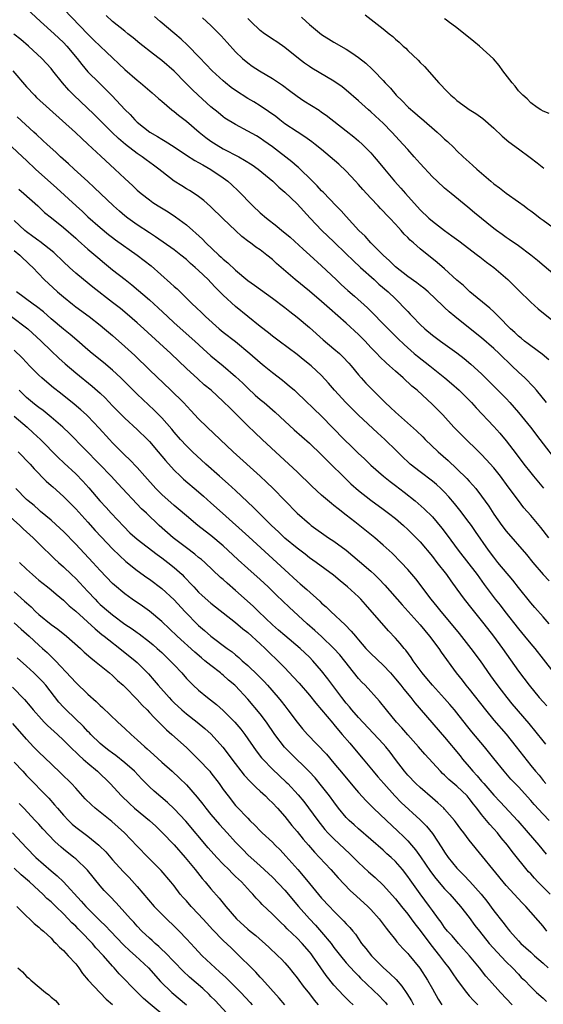
# Model space of a CAD drawing. Units: inches. Extents: x 2517000 to 2520000, y 1557000 to 1560000.
# Drawn here: x 2519168 to 2519253, y 1558603 to 1558763 of the extents above; entities that cross this region are included whole.
import ezdxf

# ---------------------------------------------------------------- set-up
doc = ezdxf.new("R2010")
doc.units = ezdxf.units.IN
doc.header["$MEASUREMENT"] = 0
doc.layers.add('LD25171557_2ft', color=64, linetype='Continuous')

msp = doc.modelspace()

# ---------------------------------------------------------------- linework, layer by layer
at = {"layer": 'LD25171557_2ft'}
for points, elevation in [([(2519169, 1558765.1), (2519171.26, 1558763), (2519173.5, 1558761), (2519175, 1558759.6), (2519175.57, 1558759), (2519177.26, 1558757), (2519178.02, 1558756.02), (2519179, 1558754.84), (2519180.82, 1558753), (2519181.93, 1558751.93), (2519182.92, 1558750.92), (2519185, 1558748.68), (2519185.86, 1558747.86), (2519186.63, 1558747), (2519187, 1558746.65), (2519189.04, 1558745), (2519190.31, 1558744.31), (2519191, 1558743.88), (2519191.56, 1558743.56), (2519193, 1558742.62), (2519195, 1558741.26), (2519196.39, 1558740.39), (2519197, 1558740.08), (2519197.66, 1558739.66), (2519199, 1558738.95), (2519201, 1558737.56), (2519201.74, 1558737), (2519202.41, 1558736.41), (2519203.44, 1558735.44), (2519205.82, 1558733), (2519207, 1558731.89), (2519208.05, 1558731), (2519209.71, 1558729.71), (2519210.54, 1558729), (2519211, 1558728.64), (2519211.89, 1558727.89), (2519213.97, 1558725.97), (2519215.09, 1558725), (2519217, 1558723.26), (2519219.35, 1558721), (2519220.2, 1558720.2), (2519221.25, 1558719.26), (2519222.33, 1558718.33), (2519224.43, 1558716.43), (2519227.82, 1558713), (2519228.42, 1558712.42), (2519229.41, 1558711.41), (2519230.43, 1558710.43), (2519232.06, 1558709), (2519232.57, 1558708.57), (2519234.57, 1558707), (2519237.04, 1558705), (2519238.11, 1558704.11), (2519239.38, 1558703), (2519241.37, 1558701), (2519242.15, 1558700.15), (2519245, 1558697.12), (2519246, 1558696), (2519247, 1558694.78), (2519248.65, 1558692.65), (2519249.89, 1558691), (2519251, 1558689.56), (2519251.44, 1558689), (2519253.06, 1558687.06)], 6410), ([(2519175.05, 1558765), (2519179, 1558760.93), (2519179.97, 1558759.97), (2519182.01, 1558758.01), (2519185, 1558755.21), (2519187, 1558753.45), (2519187.55, 1558753), (2519189.42, 1558751.42), (2519190.48, 1558750.48), (2519191, 1558750.06), (2519192.63, 1558748.63), (2519193, 1558748.38), (2519193.74, 1558747.74), (2519195, 1558746.77), (2519197.07, 1558745), (2519198.14, 1558744.14), (2519199, 1558743.54), (2519199.83, 1558743), (2519201, 1558742.31), (2519203.51, 1558741), (2519204.46, 1558740.46), (2519205.69, 1558739.69), (2519206.68, 1558739), (2519209.05, 1558737), (2519210.03, 1558736.03), (2519211, 1558735.24), (2519213, 1558733.33), (2519215.13, 1558731), (2519217.01, 1558729), (2519219, 1558727.14), (2519221, 1558725.2), (2519222.1, 1558724.1), (2519223.3, 1558723), (2519225.53, 1558721), (2519226.29, 1558720.29), (2519227.8, 1558719), (2519229, 1558717.87), (2519229.46, 1558717.46), (2519230.44, 1558716.44), (2519231, 1558715.82), (2519231.41, 1558715.41), (2519231.76, 1558715), (2519233, 1558713.71), (2519233.78, 1558713), (2519235, 1558711.98), (2519236.33, 1558711), (2519239, 1558709.07), (2519240.17, 1558708.17), (2519241.27, 1558707.27), (2519243, 1558705.67), (2519247, 1558701.66), (2519247.62, 1558701), (2519249, 1558699.4), (2519250.94, 1558697), (2519252.5, 1558695), (2519255.55, 1558691)], 6412), ([(2519253.57, 1558701), (2519251.93, 1558703), (2519251.5, 1558703.5), (2519251, 1558704), (2519250.53, 1558704.53), (2519250.05, 1558705), (2519249, 1558705.96), (2519247.93, 1558707), (2519247.44, 1558707.44), (2519246.42, 1558708.42), (2519245.85, 1558709), (2519245, 1558709.8), (2519243, 1558711.53), (2519241.14, 1558713), (2519238.65, 1558715), (2519237.75, 1558715.75), (2519237, 1558716.47), (2519236.72, 1558716.72), (2519234.34, 1558719), (2519233.6, 1558719.6), (2519233, 1558720.04), (2519232.47, 1558720.47), (2519231, 1558721.52), (2519229, 1558723.08), (2519228.06, 1558724.06), (2519227.02, 1558725), (2519224.99, 1558727), (2519224.05, 1558728.05), (2519223.04, 1558729), (2519221, 1558731.27), (2519220.19, 1558732.19), (2519219.38, 1558733), (2519217.25, 1558735.25), (2519217, 1558735.48), (2519216.28, 1558736.28), (2519215.52, 1558737), (2519213.23, 1558739.23), (2519213, 1558739.42), (2519212.17, 1558740.17), (2519209, 1558742.61), (2519207.59, 1558743.59), (2519207, 1558744.03), (2519206.39, 1558744.39), (2519205, 1558745.16), (2519203, 1558746.22), (2519201.28, 1558747.28), (2519201, 1558747.48), (2519200.18, 1558748.18), (2519199, 1558749.14), (2519196.91, 1558751), (2519195.92, 1558751.92), (2519194.85, 1558753), (2519193, 1558754.91), (2519191, 1558756.68), (2519190.59, 1558757), (2519189.67, 1558757.67), (2519187.42, 1558759.42), (2519186.34, 1558760.34), (2519185.48, 1558761), (2519185, 1558761.41), (2519182.99, 1558763), (2519181.98, 1558763.98)], 6414), ([(2519253.96, 1558707.96), (2519252.86, 1558708.86), (2519251, 1558710.22), (2519250.57, 1558710.57), (2519249.99, 1558711), (2519249.46, 1558711.46), (2519249, 1558711.81), (2519248.4, 1558712.4), (2519247.73, 1558713), (2519245.76, 1558715), (2519245.4, 1558715.4), (2519245, 1558715.75), (2519244.36, 1558716.36), (2519241.09, 1558719), (2519240.04, 1558720.04), (2519239, 1558720.92), (2519237, 1558722.78), (2519235.8, 1558723.8), (2519233, 1558726.01), (2519231.91, 1558727), (2519231.41, 1558727.41), (2519231, 1558727.85), (2519230.42, 1558728.42), (2519229.93, 1558729), (2519229.47, 1558729.47), (2519229, 1558730.01), (2519228.07, 1558731), (2519227.54, 1558731.54), (2519227, 1558732.14), (2519226.56, 1558732.56), (2519226.17, 1558733), (2519225, 1558734.25), (2519223.69, 1558735.69), (2519223, 1558736.49), (2519222.53, 1558737), (2519221, 1558738.64), (2519219.78, 1558739.78), (2519218.41, 1558741), (2519217, 1558742.17), (2519215.97, 1558743), (2519215.42, 1558743.42), (2519214.25, 1558744.25), (2519213, 1558745.03), (2519211, 1558746.38), (2519210.19, 1558747), (2519209.54, 1558747.54), (2519208.38, 1558748.38), (2519207, 1558749.3), (2519205.96, 1558749.96), (2519205, 1558750.5), (2519203, 1558751.79), (2519202.28, 1558752.29), (2519201.39, 1558753), (2519201, 1558753.33), (2519199.2, 1558755), (2519197.15, 1558757.15), (2519195.18, 1558759.18), (2519194.14, 1558760.14), (2519193.1, 1558761), (2519190.74, 1558763), (2519189.84, 1558763.84)], 6416), ([(2519197.6, 1558763.6), (2519199, 1558762.34), (2519200.68, 1558760.68), (2519201.61, 1558759.61), (2519203, 1558758.08), (2519204.13, 1558757), (2519205, 1558756.26), (2519205.72, 1558755.72), (2519206.89, 1558755), (2519209, 1558753.75), (2519210.63, 1558752.63), (2519211.77, 1558751.77), (2519213, 1558750.85), (2519214.12, 1558750.12), (2519216.57, 1558748.57), (2519217, 1558748.27), (2519217.74, 1558747.74), (2519221, 1558745.21), (2519222.23, 1558744.23), (2519223, 1558743.58), (2519223.63, 1558743), (2519225, 1558741.62), (2519225.56, 1558741), (2519226.21, 1558740.21), (2519227.2, 1558739), (2519228.84, 1558737), (2519229.87, 1558735.87), (2519230.62, 1558735), (2519233, 1558732.38), (2519234.44, 1558731), (2519235, 1558730.52), (2519236.96, 1558729), (2519238.15, 1558728.15), (2519239.3, 1558727.3), (2519242.36, 1558725), (2519242.7, 1558724.7), (2519243, 1558724.49), (2519243.82, 1558723.82), (2519245.01, 1558723), (2519247.29, 1558721), (2519249, 1558719.27), (2519251, 1558717.32), (2519252.23, 1558716.23), (2519255, 1558714.03)], 6418), ([(2519255, 1558721.67), (2519252.1, 1558724.1), (2519251, 1558725), (2519249, 1558726.51), (2519247.51, 1558727.51), (2519247, 1558727.87), (2519246.36, 1558728.36), (2519245.41, 1558729), (2519245, 1558729.31), (2519241.88, 1558731.88), (2519240.79, 1558732.79), (2519238.04, 1558735), (2519237, 1558735.88), (2519235.77, 1558737), (2519235, 1558737.74), (2519233, 1558739.91), (2519232.07, 1558741), (2519231, 1558742.18), (2519230.28, 1558743), (2519228.42, 1558745), (2519227, 1558746.44), (2519226.43, 1558747), (2519225, 1558748.32), (2519224.64, 1558748.64), (2519223, 1558750.11), (2519221, 1558751.84), (2519220.35, 1558752.35), (2519219, 1558753.31), (2519215.4, 1558755.4), (2519215, 1558755.67), (2519214.23, 1558756.23), (2519213.22, 1558757), (2519211, 1558758.79), (2519209.69, 1558759.69), (2519209, 1558760.12), (2519208.49, 1558760.49), (2519207.72, 1558761), (2519207, 1558761.53), (2519205.5, 1558763), (2519205, 1558763.52)], 6420), ([(2519213.73, 1558763.73), (2519214.49, 1558763), (2519215, 1558762.53), (2519217, 1558760.88), (2519219, 1558759.65), (2519221, 1558758.49), (2519221.92, 1558757.92), (2519223, 1558757.14), (2519224.2, 1558756.2), (2519225.23, 1558755.23), (2519225.46, 1558755), (2519227, 1558753.4), (2519227.35, 1558753), (2519228.17, 1558752.17), (2519229.13, 1558751), (2519230.1, 1558750.1), (2519231, 1558749.13), (2519231.14, 1558749), (2519232.17, 1558748.17), (2519233, 1558747.4), (2519233.23, 1558747.23), (2519235.77, 1558745), (2519236.42, 1558744.42), (2519237, 1558743.86), (2519237.46, 1558743.46), (2519238.49, 1558742.49), (2519239, 1558741.98), (2519240.03, 1558741), (2519241, 1558740.11), (2519241.59, 1558739.59), (2519242.22, 1558739), (2519243, 1558738.32), (2519244.51, 1558737), (2519245, 1558736.6), (2519245.93, 1558735.93), (2519247, 1558735.06), (2519249, 1558733.68), (2519249.92, 1558733), (2519250.55, 1558732.55), (2519251, 1558732.2), (2519251.69, 1558731.69), (2519252.55, 1558731), (2519253, 1558730.66), (2519256.3, 1558728.3)], 6422), ([(2519224.08, 1558764.08), (2519227, 1558761.8), (2519227.97, 1558761), (2519228.55, 1558760.55), (2519229, 1558760.13), (2519229.62, 1558759.62), (2519230.28, 1558759), (2519230.67, 1558758.67), (2519231, 1558758.31), (2519232.7, 1558756.7), (2519233, 1558756.35), (2519233.7, 1558755.7), (2519236.07, 1558753), (2519236.55, 1558752.55), (2519237, 1558752.04), (2519237.53, 1558751.53), (2519238.03, 1558751), (2519238.57, 1558750.57), (2519239, 1558750.17), (2519240.57, 1558749), (2519241, 1558748.71), (2519242.05, 1558748.05), (2519243.2, 1558747.2), (2519245, 1558745.64), (2519246.35, 1558744.35), (2519247.43, 1558743.43), (2519249, 1558742.26), (2519250.9, 1558740.9), (2519252.03, 1558740.03), (2519253.14, 1558739.14)], 6424), ([(2519254.01, 1558748.01), (2519253, 1558748.42), (2519252.65, 1558748.65), (2519252.03, 1558749), (2519251, 1558749.77), (2519250.4, 1558750.4), (2519249.7, 1558751), (2519249.37, 1558751.37), (2519249, 1558751.74), (2519248.46, 1558752.46), (2519247.96, 1558753), (2519246.46, 1558755), (2519245.84, 1558755.84), (2519244.93, 1558756.93), (2519242.66, 1558759), (2519241.76, 1558759.76), (2519239, 1558761.97), (2519237.59, 1558763), (2519237.26, 1558763.26), (2519237, 1558763.42)], 6426), ([(2519253.95, 1558679), (2519252.65, 1558680.65), (2519251, 1558682.62), (2519249.89, 1558683.89), (2519249, 1558685.05), (2519247.31, 1558687.31), (2519246.09, 1558689), (2519245, 1558690.39), (2519243.76, 1558691.76), (2519243, 1558692.56), (2519239.74, 1558695.74), (2519238.52, 1558697), (2519236.68, 1558699), (2519235.86, 1558699.86), (2519235, 1558700.71), (2519232.52, 1558703), (2519231.69, 1558703.69), (2519230.28, 1558705), (2519229, 1558706.09), (2519228.02, 1558707), (2519227.47, 1558707.47), (2519226.45, 1558708.45), (2519225.96, 1558709), (2519225, 1558709.98), (2519224.05, 1558711), (2519223, 1558712.07), (2519221, 1558713.92), (2519218.28, 1558716.28), (2519217, 1558717.43), (2519215, 1558719.11), (2519212.71, 1558721), (2519209.65, 1558723.65), (2519209, 1558724.27), (2519208.11, 1558725), (2519207, 1558725.84), (2519206.31, 1558726.31), (2519205.42, 1558727), (2519205.17, 1558727.17), (2519204.04, 1558728.04), (2519202.98, 1558729), (2519201, 1558730.88), (2519198.93, 1558732.93), (2519197.86, 1558733.86), (2519197, 1558734.51), (2519196.29, 1558735), (2519195.5, 1558735.5), (2519195, 1558735.78), (2519194.25, 1558736.25), (2519193, 1558737.04), (2519191, 1558738.59), (2519190.51, 1558739), (2519189.65, 1558739.65), (2519188.48, 1558740.48), (2519187.79, 1558741), (2519187, 1558741.51), (2519185.11, 1558743), (2519183.97, 1558743.97), (2519182.95, 1558744.95), (2519180.88, 1558747), (2519179.95, 1558747.95), (2519176.69, 1558751), (2519175.86, 1558751.86), (2519174.88, 1558753), (2519173.31, 1558755), (2519173, 1558755.37), (2519171.49, 1558757), (2519169.31, 1558759), (2519168.07, 1558760.07), (2519166.97, 1558760.97)], 6408), ([(2519166.77, 1558755), (2519169, 1558752.4), (2519170.29, 1558751), (2519170.65, 1558750.65), (2519176.96, 1558744.96), (2519177.98, 1558743.98), (2519179, 1558743.06), (2519181.08, 1558741.08), (2519183.35, 1558739), (2519185, 1558737.44), (2519186.27, 1558736.27), (2519187, 1558735.57), (2519187.3, 1558735.3), (2519187.66, 1558735), (2519189, 1558733.97), (2519189.57, 1558733.57), (2519190.43, 1558733), (2519192.02, 1558732.02), (2519193.23, 1558731.23), (2519195, 1558729.93), (2519196.05, 1558729), (2519196.56, 1558728.56), (2519197.6, 1558727.6), (2519198.16, 1558727), (2519200.28, 1558725), (2519200.66, 1558724.66), (2519201, 1558724.33), (2519201.74, 1558723.74), (2519203, 1558722.53), (2519205, 1558720.88), (2519206.1, 1558720.1), (2519209, 1558717.98), (2519211, 1558716.46), (2519211.81, 1558715.81), (2519213, 1558714.91), (2519215, 1558713.22), (2519217.23, 1558711.23), (2519219, 1558709.77), (2519219.88, 1558709), (2519220.46, 1558708.46), (2519221.42, 1558707.42), (2519221.78, 1558707), (2519223, 1558705.49), (2519223.42, 1558705), (2519224.18, 1558704.18), (2519225.3, 1558703), (2519227.34, 1558701), (2519228.21, 1558700.21), (2519229, 1558699.44), (2519232.42, 1558696.42), (2519233.43, 1558695.43), (2519233.85, 1558695), (2519235.92, 1558693), (2519237.56, 1558691.56), (2519239, 1558690.23), (2519240.63, 1558688.63), (2519241, 1558688.2), (2519241.58, 1558687.58), (2519242.05, 1558687), (2519243, 1558685.76), (2519244.16, 1558684.16), (2519245, 1558682.86), (2519246.31, 1558681), (2519247, 1558680.07), (2519250.29, 1558676.29), (2519251.34, 1558675), (2519253, 1558673.03), (2519253.98, 1558671.98)], 6406), ([(2519254, 1558665), (2519253, 1558666.12), (2519251.67, 1558667.67), (2519251, 1558668.4), (2519249, 1558670.89), (2519248.08, 1558672.08), (2519245.65, 1558675), (2519245, 1558675.83), (2519244.14, 1558677), (2519242.04, 1558680.04), (2519241.36, 1558681), (2519241, 1558681.48), (2519239.47, 1558683.47), (2519238.59, 1558684.59), (2519237.68, 1558685.68), (2519237, 1558686.41), (2519236.39, 1558687), (2519235.66, 1558687.66), (2519235, 1558688.2), (2519233, 1558689.74), (2519231.42, 1558691), (2519231.2, 1558691.2), (2519230.17, 1558692.17), (2519229.16, 1558693.16), (2519227.25, 1558695), (2519226.06, 1558696.06), (2519223, 1558698.94), (2519221.96, 1558699.96), (2519220.92, 1558701), (2519219.11, 1558703), (2519218.14, 1558704.14), (2519217, 1558705.39), (2519215.27, 1558707), (2519214.02, 1558708.02), (2519213, 1558708.82), (2519210.07, 1558711), (2519209, 1558711.81), (2519208.35, 1558712.35), (2519207, 1558713.4), (2519203, 1558716.65), (2519201, 1558718.5), (2519199.75, 1558719.75), (2519199, 1558720.56), (2519198.56, 1558721), (2519197, 1558722.5), (2519196.44, 1558723), (2519195.65, 1558723.65), (2519195, 1558724.26), (2519194.08, 1558725), (2519193, 1558725.83), (2519189.98, 1558727.98), (2519189, 1558728.61), (2519187, 1558729.94), (2519185.5, 1558731), (2519185, 1558731.39), (2519184.13, 1558732.13), (2519183.15, 1558733), (2519180.01, 1558736.01), (2519178.97, 1558736.97), (2519176.73, 1558739), (2519175.83, 1558739.83), (2519174.53, 1558741), (2519173.75, 1558741.75), (2519172.37, 1558743), (2519171.67, 1558743.67), (2519170.63, 1558744.63), (2519170.21, 1558745), (2519167.48, 1558747.48)], 6404), ([(2519166.61, 1558742.61), (2519168.34, 1558741), (2519169, 1558740.37), (2519170.48, 1558739), (2519173.91, 1558735.91), (2519177.08, 1558733), (2519178.09, 1558732.09), (2519179, 1558731.24), (2519181, 1558729.46), (2519182.35, 1558728.35), (2519183, 1558727.85), (2519183.49, 1558727.49), (2519187, 1558725), (2519189.25, 1558723.25), (2519192.44, 1558720.44), (2519193, 1558719.9), (2519193.48, 1558719.48), (2519196.02, 1558717), (2519196.54, 1558716.54), (2519197.56, 1558715.55), (2519198.11, 1558715), (2519200.35, 1558713), (2519201, 1558712.46), (2519203, 1558710.92), (2519205.34, 1558709), (2519207, 1558707.52), (2519207.65, 1558707), (2519209, 1558705.87), (2519210.63, 1558704.63), (2519211, 1558704.33), (2519211.73, 1558703.73), (2519212.57, 1558703), (2519213, 1558702.61), (2519217, 1558698.78), (2519220.65, 1558695), (2519221.86, 1558693.85), (2519223, 1558692.73), (2519223.9, 1558691.9), (2519225, 1558690.82), (2519227.06, 1558689), (2519228.15, 1558688.15), (2519229, 1558687.52), (2519230.42, 1558686.42), (2519232.18, 1558685), (2519233.69, 1558683.69), (2519235, 1558682.4), (2519236.57, 1558680.57), (2519237.43, 1558679.43), (2519239.22, 1558677), (2519242.28, 1558673), (2519243.42, 1558671.42), (2519245.23, 1558669), (2519246.02, 1558668.02), (2519246.79, 1558667), (2519249, 1558664.2), (2519250.01, 1558663), (2519251, 1558661.77), (2519251.64, 1558661), (2519253, 1558659.23), (2519254.77, 1558657)], 6402), ([(2519167.74, 1558735.74), (2519168.59, 1558735), (2519170.82, 1558733), (2519171.94, 1558731.94), (2519173.05, 1558731.05), (2519175, 1558729.51), (2519177, 1558727.77), (2519177.39, 1558727.39), (2519179, 1558725.95), (2519180.58, 1558724.58), (2519181.68, 1558723.68), (2519183, 1558722.62), (2519185.04, 1558721), (2519186.15, 1558720.15), (2519189, 1558717.74), (2519190.43, 1558716.43), (2519191.91, 1558715), (2519193, 1558713.99), (2519196.35, 1558711), (2519197.73, 1558709.73), (2519199, 1558708.6), (2519201, 1558706.97), (2519203, 1558705.25), (2519204.16, 1558704.16), (2519205, 1558703.33), (2519206.21, 1558702.21), (2519207, 1558701.52), (2519207.64, 1558701), (2519209.44, 1558699.44), (2519211, 1558697.98), (2519212.55, 1558696.55), (2519215, 1558694.38), (2519217, 1558692.48), (2519217.73, 1558691.73), (2519218.48, 1558691), (2519220.48, 1558689), (2519221.77, 1558687.77), (2519223, 1558686.72), (2519225, 1558685.14), (2519227, 1558683.68), (2519227.89, 1558683), (2519229, 1558682.12), (2519230.29, 1558681), (2519231, 1558680.36), (2519232.38, 1558679), (2519233, 1558678.35), (2519235, 1558675.94), (2519235.74, 1558675), (2519237.29, 1558673), (2519238, 1558672), (2519239, 1558670.66), (2519240.19, 1558669), (2519241.42, 1558667.42), (2519243.39, 1558665), (2519244.92, 1558663), (2519246.39, 1558661), (2519249, 1558657.31), (2519250.73, 1558655), (2519252.39, 1558653), (2519253, 1558652.31), (2519253.63, 1558651.63)], 6400), ([(2519253.43, 1558645.43), (2519253, 1558645.94), (2519250.76, 1558648.76), (2519248, 1558652), (2519247.19, 1558653), (2519246.23, 1558654.23), (2519245.37, 1558655.37), (2519244.53, 1558656.53), (2519242.83, 1558659), (2519241.34, 1558661), (2519239.42, 1558663.42), (2519238.12, 1558665), (2519236.43, 1558667), (2519235.8, 1558667.8), (2519234.82, 1558669), (2519232.31, 1558672.31), (2519231, 1558673.84), (2519229.93, 1558675), (2519228.47, 1558676.47), (2519227, 1558677.81), (2519225.63, 1558679), (2519222.4, 1558681.6), (2519221, 1558682.7), (2519219.69, 1558683.69), (2519219, 1558684.27), (2519218.58, 1558684.58), (2519217, 1558685.93), (2519215.39, 1558687.39), (2519213, 1558689.71), (2519210.28, 1558692.28), (2519207.35, 1558695), (2519206.14, 1558696.14), (2519205, 1558697.24), (2519203, 1558699.24), (2519202.1, 1558700.1), (2519201, 1558701.2), (2519199.01, 1558703), (2519197.91, 1558703.91), (2519196.84, 1558704.84), (2519195, 1558706.53), (2519192.45, 1558709), (2519190.64, 1558710.64), (2519188.1, 1558713), (2519187, 1558713.99), (2519185.39, 1558715.39), (2519184.29, 1558716.29), (2519183, 1558717.31), (2519179.77, 1558719.77), (2519178.25, 1558721), (2519177, 1558722.07), (2519175.99, 1558723), (2519175, 1558723.92), (2519173.43, 1558725.43), (2519171.19, 1558727.19), (2519171, 1558727.3), (2519170.04, 1558728.04), (2519169, 1558728.77), (2519168.72, 1558729), (2519167, 1558730.64)], 6398), ([(2519167, 1558725.73), (2519167.94, 1558725), (2519168.46, 1558724.46), (2519169, 1558723.97), (2519169.48, 1558723.48), (2519170.01, 1558723), (2519171.9, 1558721), (2519174.06, 1558719), (2519175, 1558718.18), (2519176.46, 1558717), (2519177, 1558716.58), (2519179.18, 1558715), (2519181, 1558713.58), (2519181.71, 1558713), (2519183, 1558711.9), (2519185, 1558710.14), (2519186.64, 1558708.64), (2519189, 1558706.34), (2519192.49, 1558703), (2519194.52, 1558701), (2519195.73, 1558699.73), (2519197, 1558698.36), (2519198.36, 1558697), (2519202.63, 1558693), (2519207, 1558689.04), (2519208.05, 1558688.05), (2519209.11, 1558687), (2519211, 1558685.05), (2519213.01, 1558683), (2519215, 1558681.25), (2519215.32, 1558681), (2519218.14, 1558679), (2519219, 1558678.43), (2519221, 1558676.96), (2519222.08, 1558676.08), (2519223.16, 1558675.16), (2519225, 1558673.55), (2519225.58, 1558673), (2519226.3, 1558672.3), (2519227.28, 1558671.28), (2519230.07, 1558668.07), (2519233, 1558664.83), (2519234.54, 1558663), (2519236.03, 1558661), (2519236.41, 1558660.41), (2519238.9, 1558657), (2519239.83, 1558655.83), (2519240.46, 1558655), (2519241, 1558654.35), (2519243.64, 1558651), (2519245, 1558649.35), (2519247.02, 1558647.02), (2519248.64, 1558645), (2519251, 1558641.95), (2519251.78, 1558641), (2519252.36, 1558640.36), (2519253, 1558639.52), (2519253.48, 1558639)], 6396), ([(2519253.98, 1558633), (2519253, 1558634.02), (2519251.58, 1558635.58), (2519251, 1558636.26), (2519249, 1558638.46), (2519248.46, 1558639), (2519247.75, 1558639.75), (2519246.67, 1558641), (2519245, 1558643.11), (2519243.47, 1558645), (2519241.42, 1558647.42), (2519240.53, 1558648.53), (2519239, 1558650.52), (2519238.62, 1558651), (2519237.87, 1558651.87), (2519237, 1558652.84), (2519235, 1558655), (2519234.11, 1558656.11), (2519233.33, 1558657), (2519231.88, 1558659), (2519231.53, 1558659.53), (2519230.69, 1558660.69), (2519230.4, 1558661), (2519229.78, 1558661.78), (2519229, 1558662.66), (2519227.85, 1558663.85), (2519224.14, 1558668.14), (2519223.38, 1558669), (2519223, 1558669.39), (2519221.23, 1558671), (2519219.99, 1558671.99), (2519218.91, 1558672.91), (2519216.1, 1558675), (2519215, 1558675.76), (2519214.31, 1558676.31), (2519213, 1558677.29), (2519211, 1558678.94), (2519209.96, 1558679.96), (2519208.85, 1558681), (2519206.82, 1558683), (2519205.92, 1558683.92), (2519203, 1558686.69), (2519201.79, 1558687.79), (2519200.4, 1558689), (2519198.18, 1558691), (2519196, 1558693), (2519195, 1558693.96), (2519194.05, 1558695), (2519193, 1558696.21), (2519192.65, 1558696.65), (2519191, 1558698.49), (2519189.75, 1558699.75), (2519187, 1558702.36), (2519184.34, 1558705), (2519183, 1558706.25), (2519181.52, 1558707.52), (2519179.7, 1558709), (2519179, 1558709.59), (2519177.18, 1558711.18), (2519176.1, 1558712.1), (2519175, 1558712.97), (2519173, 1558714.65), (2519171.75, 1558715.75), (2519170.63, 1558716.63), (2519170.1, 1558717), (2519167.37, 1558719)], 6394), ([(2519166.55, 1558715), (2519169, 1558713.18), (2519169.22, 1558713), (2519171.39, 1558711), (2519173, 1558709.43), (2519174.25, 1558708.25), (2519175.3, 1558707.3), (2519177, 1558705.83), (2519179.68, 1558703.68), (2519181, 1558702.51), (2519181.77, 1558701.77), (2519183, 1558700.48), (2519185, 1558698.46), (2519187, 1558696.61), (2519188.67, 1558695), (2519189, 1558694.67), (2519190.43, 1558693), (2519191.58, 1558691.58), (2519193, 1558689.99), (2519194.03, 1558689), (2519194.53, 1558688.53), (2519197, 1558686.48), (2519197.79, 1558685.79), (2519199, 1558684.71), (2519200.87, 1558683), (2519205.17, 1558679.17), (2519209.72, 1558675), (2519211, 1558673.79), (2519213, 1558671.96), (2519213.53, 1558671.53), (2519214.6, 1558670.6), (2519216.68, 1558668.68), (2519217, 1558668.37), (2519217.74, 1558667.74), (2519218.5, 1558667), (2519220.83, 1558664.83), (2519221.82, 1558663.82), (2519222.48, 1558663), (2519222.73, 1558662.73), (2519223, 1558662.4), (2519224.21, 1558661), (2519224.59, 1558660.59), (2519225, 1558660.17), (2519227, 1558658.26), (2519228.19, 1558657), (2519229, 1558656.07), (2519229.87, 1558655), (2519230.35, 1558654.35), (2519231.48, 1558653), (2519232.13, 1558652.13), (2519237, 1558646.58), (2519239.51, 1558643.51), (2519239.9, 1558643), (2519241, 1558641.72), (2519241.59, 1558641), (2519242.28, 1558640.28), (2519243, 1558639.4), (2519243.2, 1558639.2), (2519243.35, 1558639), (2519245, 1558637.11), (2519246.03, 1558636.03), (2519248.92, 1558632.92), (2519250.6, 1558631), (2519252.32, 1558629), (2519253.52, 1558627.52)], 6392), ([(2519254.18, 1558621), (2519252.18, 1558623), (2519251.61, 1558623.61), (2519251, 1558624.3), (2519250.65, 1558624.65), (2519247.98, 1558627.98), (2519247.22, 1558629), (2519246.2, 1558630.2), (2519245.57, 1558631), (2519245, 1558631.64), (2519244.33, 1558632.33), (2519243, 1558633.97), (2519242.21, 1558635), (2519241.67, 1558635.67), (2519241, 1558636.59), (2519240.64, 1558637), (2519239, 1558638.61), (2519237.69, 1558639.69), (2519237, 1558640.4), (2519236.67, 1558640.67), (2519236.33, 1558641), (2519233.78, 1558643.78), (2519232.77, 1558645), (2519231, 1558646.96), (2519230.05, 1558648.05), (2519229.19, 1558649), (2519227.53, 1558651), (2519226.4, 1558652.4), (2519224.06, 1558655), (2519223.53, 1558655.53), (2519223, 1558656.12), (2519219.94, 1558659.94), (2519219, 1558661), (2519217, 1558662.91), (2519215.91, 1558663.91), (2519214.65, 1558665), (2519211.7, 1558667.7), (2519209.66, 1558669.66), (2519208.3, 1558671), (2519207, 1558672.23), (2519205, 1558674.01), (2519203.43, 1558675.43), (2519201.77, 1558677), (2519201, 1558677.69), (2519199, 1558679.35), (2519198.06, 1558680.06), (2519196.85, 1558681), (2519195, 1558682.55), (2519193.69, 1558683.69), (2519193, 1558684.25), (2519191, 1558686.06), (2519190.05, 1558687), (2519188.24, 1558689), (2519187, 1558690.42), (2519185.76, 1558691.76), (2519185, 1558692.46), (2519183, 1558694.46), (2519182.5, 1558695), (2519180.84, 1558696.84), (2519179, 1558698.78), (2519178.77, 1558699), (2519177.84, 1558699.84), (2519176.76, 1558700.76), (2519174.52, 1558702.52), (2519173.39, 1558703.39), (2519172.3, 1558704.3), (2519171.48, 1558705), (2519171, 1558705.44), (2519169.48, 1558707), (2519169, 1558707.5), (2519168.29, 1558708.29), (2519167, 1558709.55)], 6390), ([(2519253.63, 1558615), (2519253, 1558615.79), (2519250.2, 1558619), (2519249.6, 1558619.6), (2519247, 1558622.43), (2519241, 1558629.8), (2519240.1, 1558631), (2519239.61, 1558631.61), (2519238.78, 1558632.78), (2519238.61, 1558633), (2519237, 1558634.85), (2519236.86, 1558635), (2519235.89, 1558635.89), (2519235, 1558636.62), (2519233, 1558638.35), (2519232.31, 1558639), (2519231, 1558640.37), (2519230.45, 1558641), (2519229, 1558642.93), (2519228.12, 1558644.12), (2519227.43, 1558645), (2519227, 1558645.49), (2519223, 1558649.77), (2519221.93, 1558651), (2519221.51, 1558651.51), (2519221, 1558652.08), (2519220.26, 1558653), (2519218.03, 1558656.03), (2519217, 1558657.37), (2519215.57, 1558659), (2519215, 1558659.57), (2519213.5, 1558661), (2519211, 1558663.08), (2519209.98, 1558663.98), (2519209, 1558664.83), (2519206.71, 1558667), (2519205.85, 1558667.85), (2519203, 1558670.44), (2519201.62, 1558671.62), (2519201, 1558672.19), (2519200.56, 1558672.56), (2519197.98, 1558675), (2519197.46, 1558675.46), (2519197, 1558675.81), (2519196.36, 1558676.36), (2519195, 1558677.34), (2519192.83, 1558679), (2519190.58, 1558681), (2519188.49, 1558683), (2519187.72, 1558683.72), (2519183.84, 1558687.84), (2519182.79, 1558689), (2519180.86, 1558691), (2519175.98, 1558695.98), (2519174.92, 1558697), (2519173, 1558698.65), (2519171.7, 1558699.7), (2519171, 1558700.19), (2519170.55, 1558700.55), (2519169.98, 1558701), (2519169, 1558701.85), (2519167.81, 1558703)], 6388), ([(2519167, 1558698.8), (2519169.09, 1558697), (2519170.1, 1558696.1), (2519171.3, 1558695), (2519174.12, 1558692.12), (2519175.13, 1558691.13), (2519177, 1558689.41), (2519178.19, 1558688.19), (2519179.13, 1558687.13), (2519180.94, 1558685), (2519181.94, 1558683.94), (2519182.76, 1558683), (2519184.81, 1558680.81), (2519185.83, 1558679.83), (2519187, 1558678.77), (2519190.26, 1558676.26), (2519191, 1558675.76), (2519191.99, 1558675), (2519193, 1558674.18), (2519194.3, 1558673), (2519194.66, 1558672.66), (2519195, 1558672.28), (2519195.63, 1558671.63), (2519196.2, 1558671), (2519197, 1558670.15), (2519197.59, 1558669.59), (2519199, 1558668.35), (2519199.75, 1558667.75), (2519203, 1558665.23), (2519204.2, 1558664.2), (2519205, 1558663.57), (2519205.63, 1558663), (2519206.33, 1558662.33), (2519207, 1558661.74), (2519207.81, 1558661), (2519208.4, 1558660.4), (2519209.9, 1558659), (2519211, 1558657.86), (2519212.39, 1558656.39), (2519213.33, 1558655.33), (2519215, 1558653.4), (2519216.07, 1558652.07), (2519217, 1558651), (2519218.82, 1558648.82), (2519219, 1558648.63), (2519219.72, 1558647.72), (2519220.36, 1558647), (2519221.56, 1558645.56), (2519222.07, 1558645), (2519223.77, 1558643), (2519225.39, 1558641), (2519226.12, 1558640.12), (2519227.09, 1558639), (2519228.89, 1558637), (2519229.94, 1558635.94), (2519233, 1558633.1), (2519234.05, 1558632.05), (2519235, 1558630.88), (2519236.56, 1558628.56), (2519237, 1558627.85), (2519237.59, 1558627), (2519239, 1558625.25), (2519239.22, 1558625), (2519240.12, 1558624.12), (2519241.09, 1558623.09), (2519242.94, 1558621), (2519243.85, 1558619.85), (2519245, 1558618.31), (2519246.46, 1558616.46), (2519247, 1558615.74), (2519247.34, 1558615.34), (2519247.58, 1558615), (2519249, 1558613.4), (2519249.39, 1558613), (2519251, 1558611.57), (2519251.31, 1558611.31), (2519251.63, 1558611), (2519253, 1558609.79), (2519253.83, 1558609)], 6386), ([(2519167.64, 1558693), (2519169.59, 1558691), (2519170.24, 1558690.24), (2519172.21, 1558688.21), (2519173, 1558687.53), (2519173.27, 1558687.27), (2519175, 1558685.74), (2519177, 1558683.72), (2519179, 1558681.52), (2519180.19, 1558680.19), (2519182.11, 1558678.11), (2519183, 1558677.19), (2519184.1, 1558676.1), (2519185.16, 1558675.16), (2519187, 1558673.68), (2519188.55, 1558672.55), (2519189, 1558672.24), (2519191, 1558670.76), (2519193, 1558668.89), (2519194.74, 1558667), (2519197, 1558664.74), (2519197.94, 1558663.94), (2519199, 1558662.97), (2519201.63, 1558661), (2519202.43, 1558660.43), (2519203, 1558659.95), (2519203.53, 1558659.53), (2519204.09, 1558659), (2519205, 1558658.21), (2519206.64, 1558656.64), (2519207, 1558656.27), (2519207.64, 1558655.64), (2519208.22, 1558655), (2519209.94, 1558653), (2519210.42, 1558652.42), (2519211, 1558651.63), (2519211.5, 1558651), (2519213, 1558648.99), (2519213.91, 1558647.91), (2519214.7, 1558647), (2519217.77, 1558643.77), (2519219, 1558642.34), (2519220.52, 1558640.52), (2519222.33, 1558638.33), (2519223, 1558637.55), (2519224.22, 1558636.22), (2519225, 1558635.44), (2519225.42, 1558635), (2519227.52, 1558633), (2519229.33, 1558631.33), (2519230.35, 1558630.35), (2519231, 1558629.68), (2519231.6, 1558629), (2519232.25, 1558628.25), (2519233.07, 1558627.07), (2519234.69, 1558624.69), (2519235.56, 1558623.56), (2519237, 1558621.89), (2519237.86, 1558621), (2519239.6, 1558619), (2519241, 1558617.22), (2519241.93, 1558615.93), (2519242.66, 1558615), (2519244.26, 1558613), (2519245.55, 1558611.55), (2519247, 1558610.02), (2519248.05, 1558609), (2519249, 1558607.97), (2519249.47, 1558607.47), (2519249.97, 1558607), (2519251, 1558605.92), (2519251.94, 1558605), (2519253, 1558604.07), (2519253.54, 1558603.54)], 6384), ([(2519247.99, 1558603), (2519246.06, 1558605), (2519244.27, 1558607), (2519243.69, 1558607.69), (2519242.67, 1558609), (2519241.02, 1558611), (2519240.08, 1558612.08), (2519239.24, 1558613), (2519238.22, 1558614.22), (2519237.49, 1558615), (2519237, 1558615.61), (2519236.43, 1558616.43), (2519235.98, 1558617), (2519235, 1558618.34), (2519234.55, 1558619), (2519233, 1558621.07), (2519231.37, 1558623.37), (2519231, 1558623.91), (2519230.14, 1558625), (2519229, 1558626.32), (2519228.29, 1558627), (2519227.6, 1558627.6), (2519227, 1558628.17), (2519223, 1558631.62), (2519222.27, 1558632.27), (2519221.47, 1558633), (2519221, 1558633.49), (2519219.76, 1558635), (2519219, 1558636.01), (2519218.29, 1558637), (2519217, 1558638.66), (2519215.93, 1558639.93), (2519214.98, 1558640.98), (2519211.93, 1558643.93), (2519210.95, 1558644.95), (2519209.4, 1558647), (2519208.02, 1558649), (2519207, 1558650.33), (2519205, 1558652.74), (2519203, 1558654.89), (2519202.89, 1558655), (2519201.85, 1558655.85), (2519201, 1558656.63), (2519200.79, 1558656.79), (2519200.55, 1558657), (2519199, 1558658.2), (2519198.03, 1558659), (2519197.45, 1558659.45), (2519196.37, 1558660.37), (2519193.51, 1558663), (2519191, 1558665.4), (2519189, 1558667.05), (2519187.86, 1558667.86), (2519186.18, 1558669), (2519185, 1558669.86), (2519183.3, 1558671.3), (2519183, 1558671.58), (2519181, 1558673.67), (2519179.78, 1558675), (2519177, 1558677.97), (2519175, 1558680.02), (2519174.5, 1558680.5), (2519173, 1558681.85), (2519171.3, 1558683.3), (2519171, 1558683.54), (2519170.23, 1558684.23), (2519169.26, 1558685), (2519169, 1558685.24), (2519167.25, 1558687)], 6382), ([(2519165.31, 1558683.31), (2519167.91, 1558681), (2519168.47, 1558680.47), (2519169, 1558679.99), (2519170.06, 1558679), (2519171, 1558678.05), (2519173.57, 1558675.57), (2519174.18, 1558675), (2519175, 1558674.27), (2519176.31, 1558673), (2519177, 1558672.36), (2519177.68, 1558671.68), (2519178.28, 1558671), (2519179, 1558670.25), (2519180.15, 1558669), (2519180.57, 1558668.57), (2519181, 1558668.17), (2519182.34, 1558667), (2519183, 1558666.47), (2519185, 1558664.97), (2519186.18, 1558664.18), (2519187, 1558663.58), (2519187.35, 1558663.35), (2519189, 1558662.09), (2519189.6, 1558661.6), (2519190.27, 1558661), (2519191, 1558660.33), (2519192.38, 1558659), (2519193, 1558658.32), (2519194.24, 1558657), (2519195, 1558656.12), (2519195.55, 1558655.55), (2519196.13, 1558655), (2519197, 1558654.19), (2519198.43, 1558653), (2519199.88, 1558651.88), (2519201, 1558650.87), (2519202.88, 1558649), (2519203.86, 1558647.86), (2519204.5, 1558647), (2519206.35, 1558644.35), (2519207.22, 1558643.22), (2519207.42, 1558643), (2519209, 1558641.36), (2519211.25, 1558639.25), (2519211.5, 1558639), (2519213.19, 1558637.19), (2519214.08, 1558636.08), (2519216.36, 1558633), (2519217.54, 1558631.54), (2519218.02, 1558631), (2519219, 1558629.99), (2519221.56, 1558627.56), (2519223, 1558626.14), (2519224.64, 1558624.64), (2519225.7, 1558623.7), (2519227, 1558622.46), (2519229, 1558620.23), (2519229.99, 1558619), (2519231, 1558617.77), (2519231.58, 1558617), (2519232.17, 1558616.17), (2519233, 1558615.08), (2519234.74, 1558612.74), (2519236.18, 1558611), (2519237, 1558609.89), (2519237.69, 1558609), (2519238.21, 1558608.21), (2519239.02, 1558607.02), (2519240.55, 1558605), (2519240.75, 1558604.75), (2519241, 1558604.48), (2519241.69, 1558603.69), (2519242.4, 1558603)], 6380), ([(2519167.87, 1558675), (2519169, 1558673.89), (2519169.96, 1558673), (2519170.52, 1558672.52), (2519171, 1558672.12), (2519172.44, 1558671), (2519173, 1558670.53), (2519173.82, 1558669.82), (2519175, 1558668.87), (2519175.95, 1558667.95), (2519177, 1558667.07), (2519180.16, 1558664.16), (2519181.27, 1558663.27), (2519181.62, 1558663), (2519182.37, 1558662.37), (2519184.18, 1558661), (2519186.66, 1558659), (2519187, 1558658.69), (2519188.84, 1558656.84), (2519189.78, 1558655.78), (2519190.41, 1558655), (2519192.19, 1558653), (2519192.58, 1558652.58), (2519193, 1558652.17), (2519194.27, 1558651), (2519195, 1558650.37), (2519196.77, 1558649), (2519197.99, 1558647.99), (2519199.03, 1558647.03), (2519200.92, 1558644.92), (2519201.8, 1558643.79), (2519202.37, 1558643), (2519204.39, 1558640.39), (2519205.35, 1558639.35), (2519205.72, 1558639), (2519206.35, 1558638.35), (2519207, 1558637.78), (2519207.86, 1558637), (2519208.42, 1558636.42), (2519209, 1558635.89), (2519209.83, 1558635), (2519211, 1558633.66), (2519212.17, 1558632.17), (2519213, 1558631.2), (2519213.97, 1558629.97), (2519214.84, 1558629), (2519215.84, 1558627.84), (2519216.66, 1558627), (2519218.5, 1558625), (2519219.67, 1558623.67), (2519221.63, 1558621.63), (2519222.66, 1558620.66), (2519224.49, 1558619), (2519225, 1558618.5), (2519226.36, 1558617), (2519227, 1558616.15), (2519227.47, 1558615.47), (2519227.88, 1558615), (2519229, 1558613.58), (2519229.24, 1558613.24), (2519230.18, 1558612.18), (2519231, 1558611.38), (2519231.16, 1558611.16), (2519232.98, 1558608.98), (2519234.22, 1558607), (2519235, 1558605.59), (2519235.94, 1558603.94), (2519236.53, 1558603)], 6378), ([(2519167, 1558670.21), (2519168.69, 1558668.69), (2519169, 1558668.39), (2519169.75, 1558667.75), (2519170.48, 1558667), (2519171, 1558666.52), (2519173, 1558664.88), (2519174.11, 1558664.11), (2519175.5, 1558663), (2519177.77, 1558661), (2519178.39, 1558660.39), (2519179.45, 1558659.45), (2519180.06, 1558659), (2519182.5, 1558657), (2519183, 1558656.57), (2519183.8, 1558655.8), (2519184.71, 1558655), (2519185, 1558654.73), (2519187, 1558652.7), (2519187.79, 1558651.79), (2519188.6, 1558651), (2519189, 1558650.59), (2519189.74, 1558649.74), (2519190.53, 1558649), (2519191.76, 1558647.76), (2519192.65, 1558647), (2519195, 1558644.88), (2519197, 1558642.94), (2519198.79, 1558641), (2519199, 1558640.74), (2519200.35, 1558639), (2519201, 1558638.06), (2519201.78, 1558637), (2519203, 1558635.46), (2519203.22, 1558635.22), (2519205, 1558633.35), (2519205.34, 1558633), (2519206.2, 1558632.2), (2519207, 1558631.34), (2519207.34, 1558631), (2519209, 1558629.47), (2519209.45, 1558629), (2519210.24, 1558628.24), (2519211.2, 1558627.2), (2519213.1, 1558625), (2519214, 1558624), (2519215, 1558622.76), (2519217, 1558620.37), (2519218.25, 1558619), (2519219, 1558618.22), (2519220.63, 1558616.63), (2519221, 1558616.19), (2519221.59, 1558615.59), (2519222.05, 1558615), (2519222.48, 1558614.48), (2519223.49, 1558613), (2519224.19, 1558612.19), (2519225.1, 1558611), (2519227, 1558609.08), (2519228.11, 1558608.11), (2519229.1, 1558607.1), (2519230.06, 1558606.06), (2519230.87, 1558604.87), (2519231.63, 1558603.63), (2519231.95, 1558603)], 6376), ([(2519167, 1558665.18), (2519168.14, 1558664.14), (2519169.45, 1558663), (2519171, 1558661.54), (2519171.62, 1558661), (2519172.34, 1558660.34), (2519173, 1558659.67), (2519173.36, 1558659.36), (2519173.7, 1558659), (2519176.28, 1558656.28), (2519177, 1558655.45), (2519179, 1558653.53), (2519180.35, 1558652.35), (2519181, 1558651.7), (2519181.37, 1558651.37), (2519183.87, 1558649), (2519185, 1558647.97), (2519186.01, 1558647), (2519187, 1558646.15), (2519188.24, 1558645), (2519188.65, 1558644.65), (2519189.7, 1558643.7), (2519191, 1558642.48), (2519192.69, 1558641), (2519193.9, 1558639.9), (2519195, 1558638.81), (2519196.78, 1558636.78), (2519197.68, 1558635.68), (2519198.17, 1558635), (2519199, 1558633.99), (2519200.37, 1558632.37), (2519201.63, 1558631), (2519203, 1558629.47), (2519204.21, 1558628.21), (2519205, 1558627.43), (2519207, 1558625.63), (2519208.37, 1558624.37), (2519209, 1558623.75), (2519211, 1558621.64), (2519213.22, 1558619), (2519215, 1558617), (2519215.98, 1558615.98), (2519217, 1558614.85), (2519218.52, 1558613), (2519219, 1558612.35), (2519220.06, 1558611), (2519221, 1558609.86), (2519222.36, 1558608.36), (2519223, 1558607.71), (2519223.34, 1558607.34), (2519226.4, 1558604.4), (2519227, 1558603.79), (2519227.38, 1558603.38), (2519227.66, 1558603)], 6374), ([(2519222.13, 1558603), (2519221.54, 1558603.54), (2519220.53, 1558604.52), (2519219, 1558606.21), (2519217.76, 1558607.76), (2519215.49, 1558611), (2519215.28, 1558611.28), (2519215, 1558611.64), (2519213.82, 1558613), (2519213, 1558613.85), (2519211.39, 1558615.39), (2519211, 1558615.81), (2519210.38, 1558616.38), (2519209, 1558617.77), (2519207.34, 1558619.34), (2519207, 1558619.71), (2519206.35, 1558620.35), (2519205.82, 1558621), (2519205.41, 1558621.41), (2519203.94, 1558623), (2519203, 1558623.91), (2519202.43, 1558624.43), (2519201.91, 1558625), (2519201, 1558625.91), (2519199.97, 1558627), (2519198.57, 1558628.57), (2519194.91, 1558632.91), (2519193, 1558634.92), (2519191.92, 1558635.92), (2519189.78, 1558637.78), (2519189, 1558638.5), (2519187.75, 1558639.75), (2519186.54, 1558641), (2519185, 1558642.38), (2519183.55, 1558643.55), (2519183, 1558643.95), (2519182.41, 1558644.41), (2519181.63, 1558645), (2519181, 1558645.54), (2519179.46, 1558647), (2519179.24, 1558647.24), (2519179, 1558647.47), (2519178.28, 1558648.28), (2519175.44, 1558651), (2519175, 1558651.46), (2519174.27, 1558652.27), (2519172.13, 1558655), (2519171.6, 1558655.6), (2519171, 1558656.22), (2519170.2, 1558657), (2519169, 1558658.13), (2519167.48, 1558659.48)], 6372), ([(2519166.71, 1558654.71), (2519168.69, 1558652.69), (2519169.61, 1558651.61), (2519170.09, 1558651), (2519170.51, 1558650.51), (2519171, 1558649.96), (2519171.9, 1558649), (2519172.44, 1558648.44), (2519173.48, 1558647.48), (2519174.03, 1558647), (2519175, 1558646.09), (2519176.54, 1558644.54), (2519177, 1558644.14), (2519177.56, 1558643.56), (2519178.23, 1558643), (2519179, 1558642.3), (2519180.54, 1558641), (2519182.6, 1558639), (2519184.43, 1558637), (2519185.75, 1558635.75), (2519186.59, 1558635), (2519189.01, 1558633), (2519190.05, 1558632.05), (2519191.07, 1558631.07), (2519193, 1558629.02), (2519194.78, 1558627), (2519196.45, 1558625), (2519197.57, 1558623.57), (2519198.07, 1558623), (2519199, 1558621.86), (2519200.35, 1558620.35), (2519201.44, 1558619), (2519203.15, 1558617), (2519205, 1558615.31), (2519205.36, 1558615), (2519206.28, 1558614.28), (2519208.4, 1558612.4), (2519209.9, 1558611), (2519210.45, 1558610.45), (2519211, 1558609.84), (2519211.72, 1558609), (2519212.29, 1558608.29), (2519213, 1558607.39), (2519213.28, 1558607), (2519214.02, 1558606.02), (2519215, 1558604.8), (2519215.78, 1558603.78), (2519216.45, 1558603)], 6370), ([(2519211, 1558602.99), (2519210.09, 1558604.09), (2519207.26, 1558607.26), (2519207, 1558607.53), (2519206.3, 1558608.3), (2519205.58, 1558609), (2519203.61, 1558611), (2519202.26, 1558612.26), (2519201, 1558613.47), (2519199.27, 1558615.27), (2519198.31, 1558616.31), (2519197, 1558617.76), (2519195.78, 1558619), (2519195, 1558619.9), (2519194.47, 1558620.47), (2519194.01, 1558621), (2519193, 1558622.35), (2519192.49, 1558623), (2519190.88, 1558624.88), (2519188.78, 1558627), (2519187, 1558628.83), (2519184.93, 1558631), (2519183.92, 1558631.92), (2519182.86, 1558632.86), (2519181, 1558634.36), (2519180.18, 1558635), (2519179.55, 1558635.55), (2519178.55, 1558636.55), (2519177, 1558638.24), (2519176.32, 1558639), (2519174.65, 1558640.65), (2519173, 1558642.21), (2519171, 1558644.13), (2519170.15, 1558645), (2519169, 1558646.23), (2519166.78, 1558648.78)], 6368), ([(2519167, 1558642.48), (2519168.38, 1558641), (2519169, 1558640.34), (2519172.63, 1558636.63), (2519173.57, 1558635.57), (2519174.02, 1558635), (2519175, 1558633.85), (2519175.81, 1558633), (2519176.42, 1558632.42), (2519177, 1558631.93), (2519179, 1558630.44), (2519180.74, 1558629), (2519180.88, 1558628.88), (2519181.88, 1558627.88), (2519183, 1558626.58), (2519184.72, 1558624.72), (2519185.7, 1558623.7), (2519187, 1558622.27), (2519189.79, 1558619), (2519191, 1558617.73), (2519193.82, 1558615), (2519195, 1558613.77), (2519195.7, 1558613), (2519196.34, 1558612.34), (2519197.59, 1558611), (2519199.71, 1558609), (2519200.4, 1558608.4), (2519201.44, 1558607.44), (2519203.85, 1558605), (2519205.37, 1558603.37), (2519205.7, 1558603)], 6366), ([(2519202.18, 1558601), (2519199.7, 1558603.7), (2519199, 1558604.38), (2519198.69, 1558604.69), (2519197.66, 1558605.66), (2519195.53, 1558607.53), (2519194.49, 1558608.49), (2519193, 1558609.99), (2519191.54, 1558611.54), (2519191, 1558612.03), (2519190.51, 1558612.51), (2519189.93, 1558613), (2519189.46, 1558613.46), (2519189, 1558613.86), (2519187.76, 1558615), (2519187, 1558615.79), (2519186.44, 1558616.44), (2519185.91, 1558617), (2519185, 1558618.05), (2519183.6, 1558619.6), (2519182.62, 1558620.62), (2519182.23, 1558621), (2519181.63, 1558621.63), (2519181, 1558622.36), (2519178.9, 1558624.9), (2519177, 1558626.75), (2519176.71, 1558627), (2519175, 1558628.35), (2519174.65, 1558628.65), (2519173.59, 1558629.59), (2519171.65, 1558631.65), (2519171, 1558632.39), (2519170.43, 1558633), (2519168.56, 1558635), (2519167.79, 1558635.79)], 6364), ([(2519166.75, 1558631), (2519169, 1558628.53), (2519170.51, 1558627), (2519173, 1558624.82), (2519174.01, 1558624.01), (2519175.02, 1558623.02), (2519177.89, 1558619.89), (2519178.65, 1558619), (2519181, 1558616.69), (2519181.87, 1558615.87), (2519182.68, 1558615), (2519184.78, 1558612.78), (2519185.81, 1558611.81), (2519186.72, 1558611), (2519188.82, 1558609), (2519190.79, 1558606.79), (2519192.65, 1558605), (2519195.02, 1558603.02)], 6362), ([(2519191.65, 1558601), (2519189.11, 1558603.11), (2519188.04, 1558604.04), (2519187.05, 1558605), (2519184.07, 1558608.07), (2519183.25, 1558609), (2519183, 1558609.27), (2519181.51, 1558611), (2519180.3, 1558612.3), (2519179.71, 1558613), (2519177.78, 1558615), (2519177.38, 1558615.38), (2519177, 1558615.78), (2519176.37, 1558616.37), (2519175.8, 1558617), (2519175, 1558617.81), (2519173.75, 1558619), (2519173, 1558619.74), (2519172.32, 1558620.32), (2519171.66, 1558621), (2519171, 1558621.62), (2519169.48, 1558623), (2519168.13, 1558624.13), (2519167, 1558625.23)], 6360), ([(2519167.45, 1558619), (2519169, 1558617.43), (2519169.49, 1558617), (2519170.24, 1558616.24), (2519171, 1558615.66), (2519171.33, 1558615.33), (2519171.76, 1558615), (2519173, 1558613.84), (2519173.39, 1558613.39), (2519173.84, 1558613), (2519174.38, 1558612.38), (2519175, 1558611.86), (2519175.39, 1558611.39), (2519175.8, 1558611), (2519177, 1558609.65), (2519177.52, 1558609), (2519178.12, 1558608.12), (2519179.03, 1558607.03), (2519180.96, 1558604.96), (2519181.95, 1558603.95), (2519183, 1558603.07)], 6358), ([(2519167.59, 1558609), (2519168.37, 1558608.37), (2519169, 1558607.63), (2519169.36, 1558607.36), (2519169.71, 1558607), (2519172.11, 1558605), (2519172.64, 1558604.64), (2519173, 1558604.27), (2519173.72, 1558603.71), (2519174.32, 1558603)], 6356)]:
    msp.add_lwpolyline(points, dxfattribs=dict(at, elevation=elevation))

doc.saveas('drawing.dxf')
